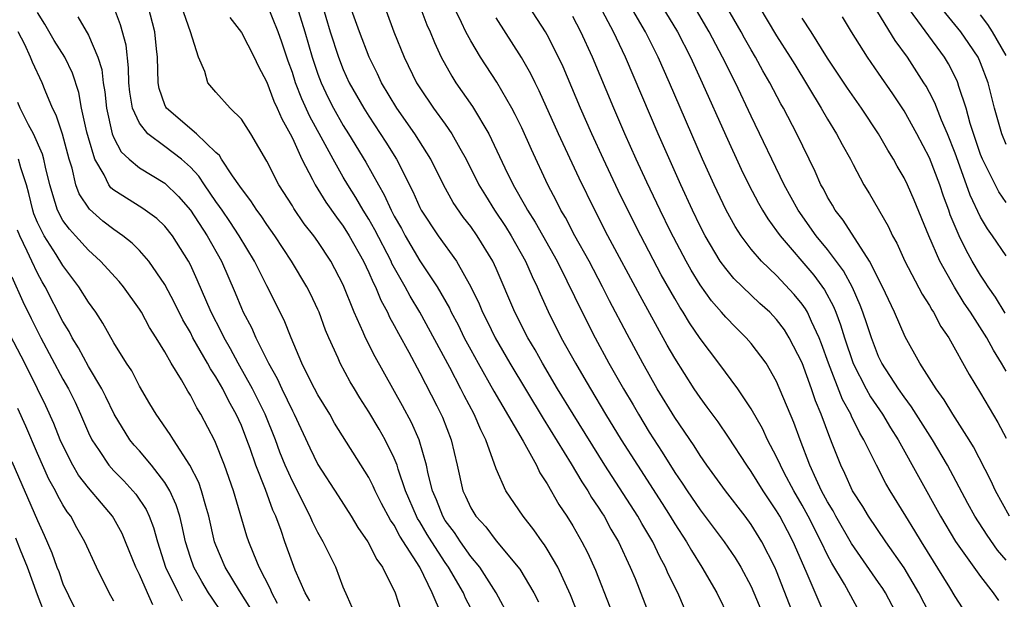
# Model space of a CAD drawing. Units: inches. Extents: x 2649000 to 2652000, y 1560000 to 1561272.
# Drawn here: x 2649140 to 2649217, y 1560164 to 1560210 of the extents above; entities that cross this region are included whole.
import ezdxf

# ---------------------------------------------------------------- set-up
doc = ezdxf.new("R2010")
doc.units = ezdxf.units.IN
doc.header["$MEASUREMENT"] = 0
doc.layers.add('LD26491560_2ft', color=94, linetype='Continuous')

msp = doc.modelspace()

# ---------------------------------------------------------------- linework, layer by layer
at = {"layer": 'LD26491560_2ft'}
for points, elevation in [([(2649167.367, 1560213.368), (2649168.964, 1560209), (2649169.772, 1560207), (2649170.746, 1560205), (2649171, 1560204.592), (2649172.081, 1560203), (2649173, 1560201.737), (2649173.513, 1560201), (2649174.131, 1560199.869), (2649174.631, 1560199), (2649175.636, 1560197), (2649176.149, 1560196.149), (2649176.872, 1560195), (2649177.721, 1560193.721), (2649178.163, 1560193), (2649179.286, 1560191), (2649179.805, 1560189.805), (2649180.201, 1560189), (2649180.439, 1560188.438), (2649181.062, 1560187.062), (2649182.101, 1560185), (2649183.214, 1560183), (2649183.881, 1560181.881), (2649184.381, 1560181), (2649185.584, 1560179), (2649186.813, 1560177), (2649188.069, 1560175), (2649190.006, 1560172.006), (2649190.643, 1560171), (2649191, 1560170.401), (2649191.919, 1560169), (2649192.307, 1560168.307), (2649193.132, 1560167), (2649194.297, 1560165), (2649195.273, 1560163)], 8010), ([(2649191.771, 1560163.771), (2649191.248, 1560165), (2649190.492, 1560166.492), (2649190.284, 1560167), (2649189.825, 1560167.825), (2649189.275, 1560169), (2649188.426, 1560170.426), (2649188.115, 1560171), (2649185.53, 1560175), (2649183.034, 1560179), (2649181.816, 1560181), (2649180.623, 1560183), (2649180.04, 1560184.04), (2649179.478, 1560185), (2649178.465, 1560187), (2649177, 1560190.424), (2649176.734, 1560191), (2649175.506, 1560193), (2649175, 1560193.727), (2649174.435, 1560194.436), (2649173.616, 1560195.616), (2649172.86, 1560197), (2649171.873, 1560199), (2649170.616, 1560201), (2649169.193, 1560203), (2649167.999, 1560205), (2649167.684, 1560205.684), (2649167.034, 1560207), (2649166.266, 1560209), (2649165, 1560212.547)], 8008), ([(2649217.267, 1560171), (2649216.164, 1560173), (2649215.798, 1560173.798), (2649214.445, 1560176.446), (2649214.109, 1560177), (2649212.828, 1560179), (2649212.14, 1560180.14), (2649211.511, 1560181), (2649210.247, 1560183), (2649209.08, 1560185.08), (2649208.247, 1560187), (2649207.297, 1560189), (2649206.283, 1560191), (2649204.228, 1560194.228), (2649203.602, 1560195), (2649203.388, 1560195.388), (2649203, 1560196.018), (2649202.666, 1560196.666), (2649202.47, 1560197), (2649202.027, 1560198.027), (2649200.583, 1560201), (2649199.537, 1560203), (2649199.339, 1560203.338), (2649198.464, 1560205), (2649197.926, 1560205.926), (2649197.346, 1560207), (2649197, 1560207.579), (2649196.482, 1560208.482), (2649196.204, 1560209), (2649194.295, 1560212.295)], 8030), ([(2649172.712, 1560163.288), (2649171.97, 1560165), (2649170.996, 1560167), (2649169.436, 1560169.436), (2649169, 1560170.296), (2649168.704, 1560170.705), (2649168.004, 1560172.004), (2649167.501, 1560173), (2649167.354, 1560173.354), (2649167, 1560174.051), (2649164.313, 1560178.313), (2649163.93, 1560179), (2649163, 1560180.529), (2649162.475, 1560181.525), (2649161.738, 1560183), (2649160.904, 1560185), (2649160.37, 1560186.37), (2649159, 1560189.061), (2649158.038, 1560191), (2649156.836, 1560193), (2649156.104, 1560194.104), (2649155.481, 1560195), (2649155.296, 1560195.296), (2649155, 1560195.689), (2649154.095, 1560197), (2649153.662, 1560197.662), (2649153, 1560198.366), (2649152.295, 1560199), (2649151, 1560200), (2649149.655, 1560201), (2649149, 1560201.813), (2649148.451, 1560203), (2649148.25, 1560204.25), (2649148.173, 1560205), (2649148.154, 1560206.154), (2649147.95, 1560207.95), (2649147.524, 1560209.524), (2649146.965, 1560211)], 7994), ([(2649175.412, 1560163), (2649174.589, 1560164.589), (2649174.42, 1560165), (2649173.263, 1560167), (2649173, 1560167.368), (2649171.943, 1560169), (2649171.581, 1560169.581), (2649171, 1560170.565), (2649170.826, 1560170.827), (2649170.739, 1560171), (2649169.883, 1560173), (2649169.301, 1560174.699), (2649169.218, 1560175), (2649169, 1560175.554), (2649168.288, 1560177), (2649167.82, 1560177.82), (2649167, 1560179.19), (2649166.296, 1560180.296), (2649165.871, 1560181), (2649165.55, 1560181.55), (2649164.765, 1560183), (2649164.591, 1560183.409), (2649163.857, 1560185), (2649163.601, 1560185.601), (2649163.092, 1560187), (2649163, 1560187.214), (2649162.435, 1560188.435), (2649162.143, 1560189), (2649160.936, 1560191), (2649159.623, 1560193), (2649159, 1560193.874), (2649158.552, 1560194.552), (2649158.208, 1560195), (2649157.742, 1560195.743), (2649157, 1560196.701), (2649156.885, 1560196.885), (2649156.302, 1560197.698), (2649155.451, 1560199), (2649155.286, 1560199.286), (2649155, 1560199.531), (2649153.475, 1560201), (2649151.136, 1560203), (2649151.086, 1560203.086), (2649151, 1560203.274), (2649150.549, 1560204.549), (2649150.464, 1560205), (2649150.416, 1560207), (2649150.34, 1560207.661), (2649150.223, 1560209), (2649149.678, 1560211)], 7996), ([(2649178.073, 1560163), (2649177.005, 1560165), (2649175.703, 1560167), (2649175, 1560167.847), (2649174.186, 1560169), (2649173.719, 1560169.718), (2649173, 1560170.671), (2649172.799, 1560171), (2649172.3, 1560172.3), (2649172, 1560173), (2649171.664, 1560174.336), (2649171.534, 1560175), (2649170.955, 1560177), (2649170.349, 1560178.349), (2649169.651, 1560179.65), (2649167.5, 1560183.5), (2649166.744, 1560185), (2649166.564, 1560185.437), (2649165.852, 1560187), (2649165, 1560189.14), (2649164.026, 1560191), (2649163, 1560192.547), (2649162.678, 1560193), (2649161.939, 1560193.939), (2649161.122, 1560195.123), (2649161, 1560195.335), (2649159.932, 1560197), (2649159, 1560198.838), (2649157.734, 1560201), (2649157, 1560202.146), (2649156.124, 1560203), (2649155, 1560204.263), (2649154.381, 1560205), (2649154.133, 1560205.867), (2649153.625, 1560207), (2649153.011, 1560208.989), (2649152.315, 1560211)], 7998), ([(2649184.341, 1560161), (2649182.837, 1560164.837), (2649181.827, 1560167), (2649181, 1560168.415), (2649180.773, 1560168.773), (2649180.595, 1560169), (2649179.947, 1560169.947), (2649179.11, 1560171), (2649177.754, 1560173), (2649177, 1560174.731), (2649176.191, 1560177), (2649175.777, 1560177.776), (2649175.276, 1560179), (2649174.475, 1560180.475), (2649174.218, 1560181), (2649173.344, 1560182.656), (2649171.011, 1560187), (2649170.251, 1560188.251), (2649169.864, 1560189), (2649168.819, 1560190.819), (2649168.742, 1560191), (2649167.466, 1560193.466), (2649167, 1560194.286), (2649166.557, 1560195), (2649165.984, 1560195.984), (2649165.346, 1560197), (2649165, 1560197.599), (2649164.198, 1560199), (2649163.261, 1560200.74), (2649162.36, 1560202.36), (2649161.74, 1560203.74), (2649161.255, 1560205), (2649161, 1560205.806), (2649160.68, 1560206.68), (2649160.184, 1560208.184), (2649159.895, 1560209), (2649159, 1560211.194)], 8002), ([(2649161.364, 1560211), (2649161.981, 1560209), (2649162.551, 1560207), (2649163, 1560205.659), (2649163.249, 1560205), (2649163.817, 1560203.817), (2649164.232, 1560203), (2649165, 1560201.649), (2649165.412, 1560201), (2649166.77, 1560198.77), (2649167.747, 1560197), (2649168.209, 1560196.209), (2649168.751, 1560195), (2649169, 1560194.524), (2649169.554, 1560193.554), (2649169.842, 1560193), (2649171, 1560191.034), (2649172.36, 1560189), (2649173.324, 1560187.324), (2649173.47, 1560187), (2649174, 1560186), (2649174.494, 1560185), (2649175, 1560184.051), (2649175.58, 1560183), (2649176.82, 1560180.82), (2649179.118, 1560176.881), (2649180.149, 1560175), (2649180.417, 1560174.417), (2649181, 1560173.554), (2649181.922, 1560171.922), (2649182.539, 1560171), (2649183, 1560170.249), (2649183.709, 1560169), (2649184.154, 1560168.154), (2649184.782, 1560166.782), (2649185.903, 1560163.903)], 8004), ([(2649163.277, 1560211.277), (2649163.979, 1560209), (2649164.622, 1560207), (2649165, 1560206.03), (2649165.467, 1560205), (2649166.598, 1560203), (2649167, 1560202.367), (2649168.346, 1560200.347), (2649169.176, 1560199), (2649170.459, 1560196.459), (2649171, 1560195.204), (2649171.107, 1560195), (2649172.43, 1560193), (2649173.87, 1560191), (2649174.994, 1560188.995), (2649175.652, 1560187.651), (2649175.918, 1560187), (2649176.288, 1560186.288), (2649176.916, 1560185), (2649178.067, 1560183), (2649180.669, 1560178.669), (2649182.879, 1560175.121), (2649183.712, 1560173.712), (2649184.19, 1560173), (2649184.484, 1560172.484), (2649185, 1560171.721), (2649185.272, 1560171.272), (2649185.457, 1560171), (2649185.998, 1560169.998), (2649186.596, 1560169), (2649187.517, 1560167), (2649187.888, 1560166.112), (2649189.09, 1560163)], 8006), ([(2649171.016, 1560211), (2649171.546, 1560209.546), (2649171.802, 1560209), (2649172.141, 1560208.141), (2649172.681, 1560207), (2649173.508, 1560205.508), (2649173.839, 1560205), (2649175.141, 1560203.141), (2649176.411, 1560201), (2649177.684, 1560198.316), (2649178.328, 1560197), (2649179.299, 1560195.299), (2649179.448, 1560195), (2649180.053, 1560194.053), (2649181.768, 1560191), (2649182.55, 1560189.45), (2649183.731, 1560187), (2649184.751, 1560185), (2649185.841, 1560183), (2649186.971, 1560181), (2649187.733, 1560179.733), (2649188.153, 1560179), (2649189, 1560177.607), (2649190.023, 1560176.023), (2649191, 1560174.444), (2649191.595, 1560173.595), (2649191.974, 1560173), (2649193, 1560171.495), (2649194.88, 1560169), (2649195.732, 1560167.731), (2649196.181, 1560167), (2649197, 1560165.481), (2649197.216, 1560165), (2649198.045, 1560163)], 8012), ([(2649201.213, 1560161), (2649199, 1560166.69), (2649198.865, 1560167), (2649197.844, 1560169), (2649197, 1560170.352), (2649196.523, 1560171), (2649194.985, 1560173), (2649193.533, 1560175), (2649193, 1560175.758), (2649192.519, 1560176.519), (2649191, 1560178.736), (2649189.63, 1560181), (2649188.501, 1560183), (2649187.27, 1560185.27), (2649185.892, 1560187.892), (2649185.337, 1560189), (2649184.283, 1560191), (2649183.172, 1560193), (2649182.423, 1560194.423), (2649182.076, 1560195), (2649181.72, 1560195.72), (2649181.056, 1560197), (2649179.759, 1560199.758), (2649179, 1560201.448), (2649178.496, 1560202.496), (2649178.227, 1560203), (2649177.037, 1560205.038), (2649175.753, 1560207), (2649175, 1560208.28), (2649174.624, 1560209), (2649174.279, 1560209.721), (2649173.633, 1560211)], 8014), ([(2649205.507, 1560163.507), (2649204.321, 1560165.679), (2649203.322, 1560167.322), (2649203, 1560167.946), (2649202.502, 1560169), (2649201.472, 1560171), (2649201, 1560171.861), (2649200.337, 1560173), (2649199.593, 1560174.407), (2649199.29, 1560175), (2649199, 1560175.65), (2649198.287, 1560177), (2649197.883, 1560177.882), (2649197, 1560179.432), (2649195.963, 1560181), (2649194.476, 1560183), (2649193, 1560184.93), (2649192.164, 1560186.164), (2649191.661, 1560187), (2649191.395, 1560187.395), (2649191, 1560188.07), (2649189.944, 1560189.944), (2649188.331, 1560193), (2649187.321, 1560195), (2649186.556, 1560196.556), (2649185.402, 1560199), (2649184.492, 1560201), (2649183.619, 1560203), (2649182.243, 1560206.243), (2649181.889, 1560207), (2649181, 1560208.752), (2649180.858, 1560209), (2649179.546, 1560211)], 8018), ([(2649211.798, 1560161.798), (2649210.148, 1560165), (2649209, 1560166.949), (2649207.576, 1560169), (2649206.219, 1560171), (2649205.763, 1560171.763), (2649204.963, 1560173), (2649204.356, 1560174.356), (2649204.031, 1560175), (2649203.421, 1560176.579), (2649203.168, 1560177.168), (2649202.494, 1560179), (2649202.042, 1560180.042), (2649201.724, 1560181), (2649201, 1560183.039), (2649199.989, 1560185), (2649199.608, 1560185.608), (2649199, 1560186.425), (2649198.452, 1560187), (2649197.687, 1560187.687), (2649197, 1560188.332), (2649195.648, 1560189.647), (2649195, 1560190.417), (2649194.581, 1560191), (2649193.383, 1560193), (2649193, 1560193.748), (2649192.39, 1560195), (2649191.469, 1560197), (2649189.698, 1560201), (2649187.136, 1560207), (2649186.208, 1560209), (2649185.117, 1560211)], 8022), ([(2649214.106, 1560163), (2649213, 1560164.715), (2649212.594, 1560165.406), (2649210.359, 1560169), (2649209.852, 1560169.852), (2649209.124, 1560171), (2649207.902, 1560173), (2649207.572, 1560173.572), (2649206.825, 1560175), (2649205.834, 1560177), (2649205.516, 1560177.516), (2649204.861, 1560178.861), (2649204.811, 1560179), (2649204.169, 1560180.168), (2649203.071, 1560183), (2649202.526, 1560184.525), (2649202.338, 1560185), (2649201.728, 1560186.272), (2649201.413, 1560187), (2649201.267, 1560187.267), (2649201, 1560187.644), (2649200.387, 1560188.387), (2649199, 1560189.873), (2649197.819, 1560191), (2649197, 1560191.951), (2649196.205, 1560193), (2649195.733, 1560193.733), (2649195.033, 1560195), (2649194.089, 1560197), (2649193.189, 1560199), (2649190.582, 1560205), (2649189.692, 1560207), (2649188.71, 1560209), (2649187.535, 1560211)], 8024), ([(2649189.989, 1560211), (2649191.208, 1560209), (2649192.231, 1560207), (2649193.163, 1560205), (2649195, 1560200.859), (2649196.221, 1560198.221), (2649196.812, 1560197), (2649197.565, 1560195.565), (2649197.888, 1560195), (2649198.312, 1560194.312), (2649199, 1560193.389), (2649199.268, 1560193), (2649201.918, 1560189.918), (2649202.758, 1560188.758), (2649203.46, 1560187.46), (2649203.641, 1560187), (2649204.021, 1560186.021), (2649204.33, 1560185), (2649205, 1560182.99), (2649206.024, 1560181), (2649206.37, 1560180.371), (2649207.299, 1560179), (2649207.935, 1560177.936), (2649208.53, 1560177), (2649211.856, 1560171), (2649213.03, 1560169.03), (2649215, 1560166.27), (2649215.988, 1560165), (2649216.394, 1560164.394)], 8026), ([(2649217, 1560167.55), (2649216.339, 1560168.339), (2649215.51, 1560169.51), (2649214.562, 1560171), (2649214.007, 1560172.007), (2649212.414, 1560175), (2649211.239, 1560177), (2649209.591, 1560179.592), (2649209, 1560180.37), (2649208.562, 1560181), (2649207.262, 1560183), (2649207, 1560183.534), (2649206.438, 1560185), (2649206.086, 1560186.086), (2649205.766, 1560187), (2649205.554, 1560187.554), (2649204.942, 1560188.942), (2649204.245, 1560190.245), (2649203, 1560191.912), (2649202.11, 1560193), (2649200.686, 1560195), (2649199.596, 1560197), (2649197, 1560202.38), (2649195.76, 1560205), (2649194.758, 1560207), (2649193.701, 1560209), (2649192.698, 1560210.699)], 8028), ([(2649197.593, 1560211), (2649199, 1560208.671), (2649200.072, 1560207), (2649200.415, 1560206.415), (2649202.505, 1560203), (2649203, 1560202.138), (2649203.705, 1560201), (2649204.144, 1560200.144), (2649204.788, 1560199), (2649205, 1560198.576), (2649205.849, 1560197), (2649206.284, 1560196.284), (2649207.741, 1560193.741), (2649208.079, 1560193), (2649208.418, 1560192.418), (2649209.051, 1560191), (2649210.426, 1560188.426), (2649211, 1560187.524), (2649211.185, 1560187.185), (2649211.316, 1560187), (2649211.89, 1560185.89), (2649212.497, 1560185), (2649214.113, 1560182.113), (2649215, 1560180.648), (2649216.344, 1560178.344), (2649217, 1560177.13)], 8032), ([(2649217, 1560191.418), (2649215.944, 1560193), (2649215.539, 1560193.539), (2649215, 1560194.445), (2649214.179, 1560196.179), (2649213.898, 1560197), (2649213, 1560199.478), (2649212.396, 1560201), (2649211.939, 1560202.061), (2649211.422, 1560203.422), (2649211, 1560204.234), (2649210.728, 1560204.727), (2649210.559, 1560205), (2649209.268, 1560207), (2649208.302, 1560208.303), (2649206.662, 1560211)], 8038), ([(2649217, 1560195.606), (2649216.429, 1560196.43), (2649215.146, 1560199), (2649215, 1560199.378), (2649214.195, 1560201.804), (2649213.879, 1560203), (2649213.301, 1560204.699), (2649213.22, 1560205), (2649213.156, 1560205.156), (2649212.48, 1560206.479), (2649212.162, 1560207), (2649209.135, 1560211.136)], 8040), ([(2649217, 1560200.142), (2649216.66, 1560201), (2649216.098, 1560203), (2649215.588, 1560205), (2649215, 1560206.555), (2649214.806, 1560207), (2649214.085, 1560208.085), (2649213.453, 1560209), (2649211.797, 1560211)], 8042), ([(2649166.07, 1560163), (2649165.323, 1560164.677), (2649165, 1560165.454), (2649164.403, 1560167), (2649163.417, 1560169), (2649163, 1560169.728), (2649162.575, 1560170.575), (2649162.409, 1560171), (2649161.918, 1560171.918), (2649161.393, 1560173), (2649161, 1560173.741), (2649160.434, 1560175), (2649160.028, 1560176.028), (2649159.673, 1560177), (2649158.879, 1560179), (2649157.886, 1560181), (2649156.758, 1560183), (2649156.14, 1560184.14), (2649155.642, 1560185), (2649155.439, 1560185.439), (2649154.631, 1560187), (2649153.536, 1560189.536), (2649153, 1560190.704), (2649152.847, 1560191), (2649151.59, 1560193), (2649151, 1560193.745), (2649150.356, 1560194.356), (2649149.458, 1560195), (2649149.189, 1560195.189), (2649147, 1560196.559), (2649146.761, 1560196.761), (2649146.593, 1560197), (2649146.223, 1560197.777), (2649145.503, 1560199), (2649145, 1560200.675), (2649144.881, 1560201.119), (2649144.462, 1560203), (2649144.235, 1560204.235), (2649143.748, 1560205.748), (2649143.144, 1560207), (2649142.317, 1560208.317), (2649141.579, 1560209.58), (2649141, 1560210.515)], 7990), ([(2649144.174, 1560210.174), (2649145, 1560208.719), (2649145.746, 1560207), (2649146.044, 1560206.044), (2649146.161, 1560205), (2649146.285, 1560204.285), (2649146.408, 1560203), (2649146.871, 1560201), (2649147, 1560200.672), (2649147.58, 1560199.58), (2649148.206, 1560199), (2649149, 1560198.319), (2649151, 1560197.129), (2649152.075, 1560196.075), (2649153.014, 1560195), (2649154.314, 1560193), (2649155.433, 1560191), (2649156.514, 1560188.514), (2649157, 1560187.324), (2649157.148, 1560187), (2649157.797, 1560185.797), (2649158.139, 1560185), (2649159.117, 1560183), (2649159.805, 1560181.805), (2649160.166, 1560181), (2649161, 1560179.273), (2649161.149, 1560179), (2649162.367, 1560176.367), (2649163, 1560175.049), (2649164.595, 1560172.594), (2649165.607, 1560171), (2649166.132, 1560170.132), (2649166.936, 1560169), (2649167.623, 1560167.623), (2649168.08, 1560167), (2649169.063, 1560165), (2649169.543, 1560163.543)], 7992), ([(2649156.105, 1560210.105), (2649157, 1560208.932), (2649158.005, 1560207), (2649158.318, 1560206.318), (2649159, 1560205.035), (2649159.553, 1560203.553), (2649159.818, 1560203), (2649160.163, 1560202.163), (2649160.821, 1560201), (2649161, 1560200.64), (2649161.75, 1560199), (2649162.592, 1560197.408), (2649162.789, 1560197), (2649163.629, 1560195.629), (2649164.452, 1560194.452), (2649165, 1560193.741), (2649165.463, 1560193), (2649166.578, 1560191), (2649167, 1560190.109), (2649167.329, 1560189.33), (2649167.513, 1560189), (2649167.938, 1560187.938), (2649168.457, 1560187), (2649168.624, 1560186.624), (2649169, 1560185.949), (2649169.321, 1560185.321), (2649170.127, 1560183.873), (2649171, 1560182.256), (2649172.334, 1560179.667), (2649172.776, 1560178.775), (2649173.472, 1560177), (2649173.936, 1560175), (2649174.38, 1560173), (2649174.583, 1560172.583), (2649175, 1560171.651), (2649175.395, 1560171), (2649176.172, 1560170.172), (2649177, 1560169.077), (2649178.859, 1560166.859), (2649179.96, 1560165), (2649180.304, 1560164.304)], 8000), ([(2649202.893, 1560163), (2649201.325, 1560166.675), (2649200.305, 1560169), (2649199.846, 1560169.846), (2649199.248, 1560171), (2649199, 1560171.427), (2649198.356, 1560172.356), (2649197.936, 1560173), (2649197, 1560174.516), (2649196.653, 1560175), (2649195.216, 1560177.216), (2649194.398, 1560178.398), (2649193.56, 1560179.56), (2649193, 1560180.302), (2649192.534, 1560181), (2649191, 1560183.408), (2649190.422, 1560184.422), (2649188.284, 1560188.284), (2649185.767, 1560193), (2649184.734, 1560195), (2649183.505, 1560197.505), (2649181.884, 1560201), (2649180.372, 1560204.372), (2649180.047, 1560205), (2649179.705, 1560205.706), (2649178.982, 1560206.982), (2649177, 1560210.074)], 8016), ([(2649208.597, 1560163), (2649207.53, 1560165), (2649207.328, 1560165.328), (2649207, 1560165.809), (2649204.873, 1560168.873), (2649203.65, 1560171), (2649203.427, 1560171.427), (2649203, 1560172.121), (2649202.53, 1560173), (2649202.099, 1560173.901), (2649201.608, 1560175), (2649200.839, 1560177), (2649200.347, 1560178.347), (2649199, 1560181.57), (2649198.173, 1560183), (2649197, 1560184.542), (2649196.604, 1560185), (2649195.79, 1560185.79), (2649195, 1560186.606), (2649194.68, 1560187), (2649193.899, 1560187.898), (2649193, 1560189.142), (2649192.292, 1560190.292), (2649191.899, 1560191), (2649190.677, 1560193.323), (2649189.848, 1560195), (2649188.805, 1560197.194), (2649187.98, 1560199), (2649187.089, 1560201), (2649186.227, 1560203), (2649184.555, 1560207), (2649183.644, 1560209), (2649183, 1560210.198)], 8020), ([(2649217, 1560182.369), (2649216.646, 1560183), (2649216.017, 1560184.017), (2649215.502, 1560185), (2649214.21, 1560187), (2649213.718, 1560187.718), (2649212.959, 1560188.959), (2649211.791, 1560191), (2649210.929, 1560193), (2649209.785, 1560195.785), (2649209.257, 1560197), (2649209, 1560197.535), (2649208.455, 1560198.455), (2649208.162, 1560199), (2649207.715, 1560199.714), (2649206.981, 1560201), (2649205.669, 1560203), (2649204.57, 1560204.57), (2649203, 1560206.917), (2649201.695, 1560209), (2649201, 1560210.052)], 8034), ([(2649216.932, 1560186.932), (2649216.174, 1560188.175), (2649215.585, 1560189), (2649215.37, 1560189.37), (2649215, 1560189.897), (2649214.348, 1560191), (2649213.865, 1560191.865), (2649213.312, 1560193), (2649212.626, 1560194.626), (2649212.502, 1560195), (2649212.094, 1560196.094), (2649211.795, 1560197), (2649211, 1560199.105), (2649209.996, 1560201), (2649209, 1560202.785), (2649208.118, 1560204.119), (2649207, 1560205.755), (2649206.128, 1560207), (2649204.868, 1560209), (2649204.165, 1560210.165)], 8036), ([(2649217, 1560207.14), (2649215.945, 1560209), (2649215.566, 1560209.566), (2649215, 1560210.314)], 8044), ([(2649162.369, 1560164.369), (2649161.997, 1560165), (2649161.229, 1560166.771), (2649161, 1560167.36), (2649160.408, 1560169), (2649160.113, 1560169.888), (2649159.698, 1560171), (2649159.473, 1560171.473), (2649158.888, 1560173.112), (2649158.134, 1560175), (2649157.683, 1560176.316), (2649157.432, 1560177), (2649157, 1560178.107), (2649156.604, 1560179), (2649156.021, 1560180.021), (2649155.536, 1560181), (2649155, 1560181.933), (2649154.566, 1560182.566), (2649154.344, 1560183), (2649153.205, 1560185), (2649153, 1560185.402), (2649152.412, 1560186.412), (2649151.75, 1560187.75), (2649151, 1560189.168), (2649149.738, 1560191), (2649149, 1560191.84), (2649148.422, 1560192.422), (2649147.697, 1560193), (2649147, 1560193.478), (2649146.141, 1560194.142), (2649145.078, 1560195.078), (2649144.274, 1560196.274), (2649144.012, 1560197), (2649143.713, 1560198.288), (2649143.482, 1560199), (2649142.963, 1560200.963), (2649142.464, 1560202.464), (2649142.186, 1560203), (2649141.602, 1560204.398), (2649141.375, 1560205), (2649140.616, 1560206.616), (2649140.463, 1560207), (2649140.009, 1560207.991), (2649139.494, 1560209)], 7988), ([(2649159.839, 1560164.161), (2649159.402, 1560165), (2649159.291, 1560165.291), (2649158.406, 1560167), (2649157.97, 1560168.03), (2649157.59, 1560169), (2649157.442, 1560169.442), (2649156.386, 1560173), (2649155.671, 1560175), (2649154.927, 1560176.926), (2649153.83, 1560179), (2649153.505, 1560179.505), (2649153, 1560180.504), (2649152.806, 1560180.806), (2649152.3, 1560181.7), (2649151.501, 1560183), (2649151, 1560183.888), (2649150.317, 1560185), (2649149.802, 1560185.802), (2649149.156, 1560187), (2649149, 1560187.251), (2649147.743, 1560189), (2649147.408, 1560189.408), (2649145.946, 1560191), (2649145, 1560191.855), (2649143.975, 1560193), (2649143.503, 1560193.503), (2649143, 1560194.19), (2649142.562, 1560195), (2649142.397, 1560195.603), (2649141.963, 1560197), (2649141.629, 1560198.372), (2649141.497, 1560199), (2649141.392, 1560199.392), (2649140.694, 1560201), (2649140.302, 1560201.698), (2649139.638, 1560203), (2649139.452, 1560203.452)], 7986), ([(2649157.743, 1560163.743), (2649156.848, 1560165.151), (2649155.739, 1560167), (2649155, 1560168.744), (2649154.905, 1560169), (2649154.451, 1560171), (2649154.206, 1560171.794), (2649153.88, 1560173), (2649153.657, 1560173.656), (2649152.969, 1560175), (2649151.674, 1560177), (2649151.423, 1560177.423), (2649150.305, 1560179), (2649149.827, 1560179.827), (2649149, 1560181.206), (2649148.394, 1560182.394), (2649147.993, 1560183), (2649147, 1560184.602), (2649146.14, 1560186.14), (2649145.574, 1560187), (2649145, 1560187.786), (2649144.251, 1560189), (2649143, 1560190.661), (2649142.47, 1560191.531), (2649141.516, 1560193), (2649141, 1560194.033), (2649140.716, 1560194.716), (2649140.628, 1560195), (2649140.323, 1560196.323), (2649140.134, 1560197), (2649139.687, 1560198.312), (2649139.513, 1560199)], 7984), ([(2649155.464, 1560163.464), (2649154.647, 1560164.647), (2649154.419, 1560165), (2649153.891, 1560165.891), (2649153.267, 1560167), (2649153, 1560167.756), (2649152.605, 1560169), (2649152.335, 1560170.335), (2649152.163, 1560171), (2649151.892, 1560171.892), (2649151.396, 1560173), (2649151, 1560173.654), (2649149.945, 1560175), (2649149, 1560176.121), (2649148.586, 1560176.586), (2649148.256, 1560177), (2649147.025, 1560179), (2649146.371, 1560180.371), (2649146.046, 1560181), (2649145, 1560182.741), (2649144.212, 1560184.212), (2649143.727, 1560185), (2649143.483, 1560185.483), (2649143, 1560186.266), (2649141.607, 1560189), (2649141.379, 1560189.379), (2649141, 1560190.068), (2649140.547, 1560191), (2649140.206, 1560191.794), (2649139.611, 1560193), (2649139.432, 1560193.432)], 7982), ([(2649139, 1560189.787), (2649139.854, 1560187.854), (2649140.502, 1560186.502), (2649141.258, 1560185), (2649143, 1560181.756), (2649143.432, 1560181), (2649143.949, 1560179.949), (2649144.388, 1560179), (2649145, 1560177.544), (2649145.262, 1560177), (2649145.839, 1560176.161), (2649146.607, 1560175), (2649147, 1560174.557), (2649147.776, 1560173.776), (2649148.726, 1560172.726), (2649149.528, 1560171.527), (2649149.766, 1560171), (2649150.114, 1560170.114), (2649150.407, 1560169), (2649151.06, 1560167), (2649152.031, 1560165), (2649152.364, 1560164.364)], 7980), ([(2649150.054, 1560164.054), (2649149.625, 1560165), (2649149, 1560166.439), (2649148.722, 1560167), (2649147.917, 1560169), (2649147.641, 1560169.641), (2649147, 1560170.826), (2649146.895, 1560171), (2649146.015, 1560172.016), (2649145, 1560173.241), (2649144.234, 1560174.234), (2649143.786, 1560175), (2649143, 1560176.546), (2649142.795, 1560177), (2649142.287, 1560178.287), (2649141.661, 1560179.662), (2649141.015, 1560181), (2649140, 1560183), (2649138.296, 1560186.296)], 7978), ([(2649147, 1560164.342), (2649146.637, 1560165), (2649145.632, 1560167), (2649144.725, 1560169), (2649144.093, 1560170.093), (2649143.617, 1560171), (2649143.343, 1560171.343), (2649143, 1560171.905), (2649142.603, 1560172.603), (2649142.421, 1560173), (2649141.906, 1560173.906), (2649141, 1560175.933), (2649140.076, 1560178.076), (2649139.459, 1560179.459)], 7976), ([(2649139, 1560175.297), (2649141, 1560170.682), (2649141.533, 1560169.532), (2649142.141, 1560168.141), (2649142.533, 1560167), (2649142.667, 1560166.667), (2649143, 1560165.708), (2649143.873, 1560163.873)], 7974), ([(2649141.704, 1560163), (2649141, 1560164.832), (2649140.224, 1560167), (2649139.664, 1560168.335), (2649139.293, 1560169.293)], 7972)]:
    msp.add_lwpolyline(points, dxfattribs=dict(at, elevation=elevation))

doc.saveas('drawing.dxf')
